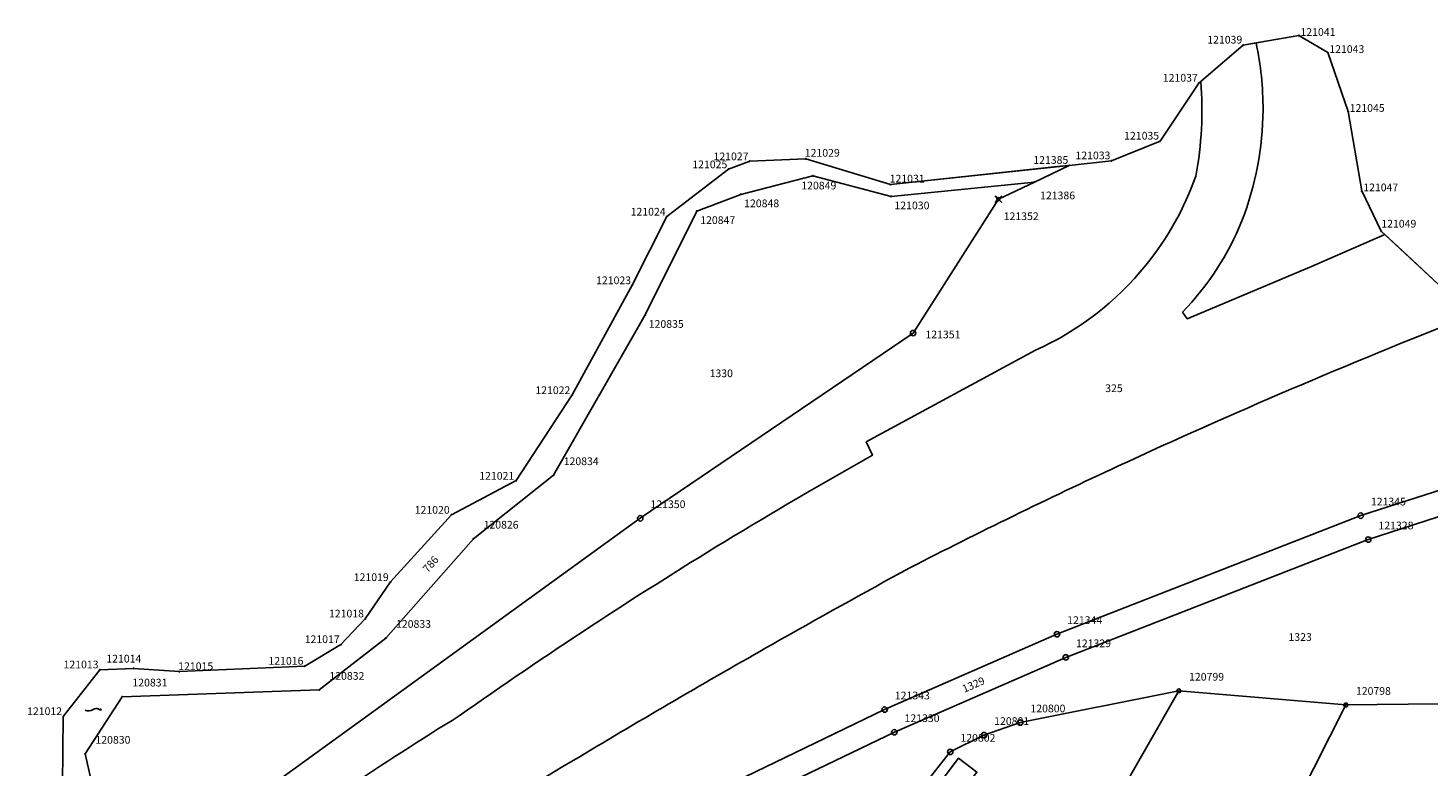
# Model space of a CAD drawing. Extents: x 2718287 to 2719629, y 1079826 to 1083092.
# Drawn here: x 2718485 to 2718667, y 1080246 to 1080342 of the extents above; entities that cross this region are included whole.
import ezdxf
from ezdxf.enums import TextEntityAlignment as Align

# ---------------------------------------------------------------- set-up
doc = ezdxf.new("R2010")
doc.units = 0
doc.header["$MEASUREMENT"] = 0
doc.layers.get('0').update_dxf_attribs({"linetype": 'CONTINUOUS'})
for name, color, linetype in [('01211', 7, 'CONTINUOUS'), ('01221', 7, 'CONTINUOUS'), ('01225', 7, 'CONTINUOUS'), ('01231', 7, 'CONTINUOUS'), ('01236', 7, 'CONTINUOUS'), ('01241', 7, 'CONTINUOUS'), ('01243', 7, 'CONTINUOUS'), ('01251', 7, 'CONTINUOUS'), ('01611', 7, 'CONTINUOUS'), ('01619', 7, 'CONTINUOUS'), ('01651', 7, 'CONTINUOUS'), ('01653', 7, 'CONTINUOUS'), ('01656', 7, 'CONTINUOUS'), ('01657', 7, 'CONTINUOUS'), ('01659', 7, 'CONTINUOUS'), ('01661', 7, 'CONTINUOUS')]:
    doc.layers.add(name, color=color, linetype=linetype)
doc.styles.get("Standard").update_dxf_attribs({"font": 'txt', "height": 0.2})

# ---------------------------------------------------------------- blocks, each defined once
blk = doc.blocks.new('FLUSSR')
at = {"color": 7, "linetype": 'Continuous'}
for p, q in [((1.724, -0.142), (1.756, 0.15)), ((1.756, 0.15), (2.118, -0.062)), ((2.118, -0.062), (1.724, -0.142))]:
    blk.add_line(p, q, dxfattribs=at)
for centre, radius, start, end in [((0.768484, -0.940724), 1.214714, 59.88235556, 129.24565278), ((2.468532, 3.123963), 3.205188, 250.10852778, 263.72135), ((-1.249441, 2.26236), 2.584449, 249.98525278, 298.91070278)]:
    blk.add_arc(centre, radius, start, end, dxfattribs=at)
blk = doc.blocks.new('GPBOL')
at = {"color": 7, "linetype": 'Continuous'}
blk.add_circle((0, 0), 0.5, dxfattribs=at)
blk = doc.blocks.new('GPM')
at = {"color": 7, "linetype": 'Continuous'}
blk.add_circle((0, 0), 0.7, dxfattribs=at)
blk = doc.blocks.new('GPUV')
at = {"color": 7, "linetype": 'Continuous'}
blk.add_circle((0, 0), 0.1, dxfattribs=at)
blk = doc.blocks.new('GPKRZ')
at = {"color": 7, "linetype": 'Continuous'}
for p, q in [((-0.284, 0.282), (-0.849, 0.849)), ((0.283, 0.283), (0.849, 0.849)), ((-0.849, -0.849), (-0.283, -0.283)), ((0.849, -0.849), (0.283, -0.283))]:
    blk.add_line(p, q, dxfattribs=at)
blk.add_circle((0, 0), 0.4, dxfattribs=at)

msp = doc.modelspace()

# ---------------------------------------------------------------- linework, layer by layer
at = {"layer": '01211', "color": 5, "linetype": 'Continuous'}
msp.add_lwpolyline([(2718603.297, 1080238.858), (2718608.12, 1080245.231), (2718605.728, 1080247.041), (2718600.905, 1080240.668), (2718603.297, 1080238.858)], close=True, dxfattribs=at)
at = {"layer": '01221', "color": 5, "linetype": 'Continuous'}
for points in [[(2718669.25, 1080307.362), (2718663.316, 1080312.897), (2718661.071, 1080314.99), (2718661.071, 1080314.99), (2718651.549, 1080310.82), (2718635.423, 1080304.022), (2718634.812, 1080304.89), (2718634.812, 1080304.89, 0.095492), (2718642.521, 1080316.752, 0.092153), (2718645.267, 1080331.141, 0.054673), (2718644.355, 1080339.842), (2718644.355, 1080339.842), (2718642.686, 1080339.557), (2718637.581, 1080335.185), (2718637.183, 1080334.844), (2718637.183, 1080334.844, -0.067369), (2718636.536, 1080322.568, -0.085281), (2718630.061, 1080311.013, -0.11734), (2718615.713, 1080299.963), (2718615.713, 1080299.963), (2718593.745, 1080288.077), (2718594.548, 1080286.338), (2718594.548, 1080286.338, 0.009041), (2718575.329, 1080275.108, 0.016715), (2718540.888, 1080252.524, 0.009134), (2718526.089, 1080243.003, 0.007055)], [(2718540.667, 1080236.984, -0.025797), (2718556.373, 1080247.131, -0.006112), (2718581.508, 1080261.789, -0.004312), (2718599.417, 1080271.74, -0.00989), (2718626.485, 1080284.952, -0.014374), (2718671.512, 1080304.191)]]:
    msp.add_lwpolyline(points, format="xyb", dxfattribs=at)
msp.add_lwpolyline([(2718680.48, 1080285.75), (2718657.949, 1080278.502), (2718618.511, 1080263.122), (2718596.131, 1080253.341), (2718572.904, 1080242.162), (2718539.061, 1080228.371), (2718534.321, 1080225.418), (2718529.043, 1080219.224), (2718525.57, 1080211.823), (2718525.57, 1080211.823), (2718529.013, 1080210.924), (2718529.013, 1080210.924), (2718529.45, 1080210.81), (2718532.39, 1080217.087), (2718536.938, 1080222.478), (2718540.64, 1080225.625), (2718557.215, 1080232.364), (2718557.215, 1080232.364), (2718574.274, 1080239.299), (2718597.392, 1080250.398), (2718619.656, 1080260.113), (2718658.932, 1080275.405), (2718681.24, 1080282.63)], dxfattribs=at)
at = {"layer": '01225', "color": 5, "linetype": 'Continuous'}
msp.add_lwpolyline([(2718593.966, 1080185.205), (2718634.338, 1080255.773), (2718613.737, 1080251.662), (2718609.031, 1080250.024), (2718604.65, 1080247.852), (2718596.077, 1080236.952)], dxfattribs=at)
msp.add_lwpolyline([(2718603.297, 1080238.858), (2718608.12, 1080245.231), (2718605.728, 1080247.041), (2718600.905, 1080240.668), (2718603.297, 1080238.858)], close=True, dxfattribs=at)
at = {"layer": '01231', "color": 5, "linetype": 'Continuous'}
for points in [[(2718681.24, 1080282.63), (2718658.932, 1080275.405), (2718619.656, 1080260.113), (2718597.392, 1080250.398), (2718574.274, 1080239.299)], [(2718596.077, 1080236.952), (2718604.65, 1080247.852), (2718609.031, 1080250.024), (2718613.737, 1080251.662), (2718634.338, 1080255.773), (2718593.966, 1080185.205)]]:
    msp.add_lwpolyline(points, dxfattribs=at)
at = {"layer": '01236', "color": 5, "linetype": 'Continuous'}
msp.add_lwpolyline([(2718661.071, 1080314.99), (2718660.625, 1080315.406), (2718658.08, 1080320.635), (2718656.319, 1080330.936), (2718653.673, 1080338.578), (2718649.926, 1080340.795), (2718644.65, 1080339.893), (2718644.355, 1080339.842), (2718644.355, 1080339.842, -0.054673), (2718645.267, 1080331.141, -0.092144), (2718642.521, 1080316.752, -0.095492), (2718634.812, 1080304.89), (2718634.812, 1080304.89), (2718635.423, 1080304.022), (2718651.549, 1080310.82), (2718661.071, 1080314.99)], format="xyb", close=True, dxfattribs=at)
for points in [[(2718526.089, 1080243.003, -0.00913), (2718540.888, 1080252.524, -0.016714), (2718575.329, 1080275.108, -0.009039), (2718594.548, 1080286.338), (2718594.548, 1080286.338), (2718593.745, 1080288.077), (2718615.713, 1080299.963), (2718615.713, 1080299.963, 0.11734), (2718630.061, 1080311.013, 0.085275), (2718636.536, 1080322.568, 0.067369), (2718637.183, 1080334.844), (2718637.183, 1080334.844), (2718636.914, 1080334.614), (2718631.894, 1080327.1), (2718625.57, 1080324.541), (2718620.096, 1080323.951), (2718620.096, 1080323.951), (2718615.575, 1080321.794), (2718615.575, 1080321.794), (2718610.904, 1080319.567), (2718599.825, 1080302.186), (2718564.401, 1080278.159), (2718506.093, 1080235.948)], [(2718671.512, 1080304.191, 0.014375), (2718626.485, 1080284.952, 0.009893), (2718599.417, 1080271.74, 0.004305), (2718581.508, 1080261.789, 0.00611), (2718556.373, 1080247.131, 0.025797), (2718540.667, 1080236.984, 0.018705)]]:
    msp.add_lwpolyline(points, format="xyb", dxfattribs=at)
msp.add_lwpolyline([(2718572.904, 1080242.162), (2718596.131, 1080253.341), (2718618.511, 1080263.122), (2718657.949, 1080278.502), (2718680.48, 1080285.75)], dxfattribs=at)
at = {"layer": '01241', "color": 5, "linetype": 'Continuous'}
msp.add_lwpolyline([(2718497.283, 1080225.639), (2718492.328, 1080247.591), (2718497.129, 1080255.016), (2718522.707, 1080255.884), (2718531.358, 1080262.627), (2718542.726, 1080275.498), (2718553.131, 1080283.737), (2718565.055, 1080304.543), (2718571.738, 1080318.018), (2718577.441, 1080320.194), (2718586.817, 1080322.583), (2718596.961, 1080319.922), (2718615.575, 1080321.794), (2718615.575, 1080321.794), (2718620.096, 1080323.951), (2718620.096, 1080323.951), (2718618.962, 1080323.828), (2718596.903, 1080321.45), (2718585.884, 1080324.801), (2718578.612, 1080324.501), (2718575.861, 1080323.459), (2718567.852, 1080317.32), (2718563.366, 1080308.417), (2718555.558, 1080294.16), (2718548.27, 1080283.049), (2718539.892, 1080278.63), (2718531.977, 1080269.899), (2718528.68, 1080265.102), (2718525.528, 1080261.77), (2718520.82, 1080258.967), (2718504.558, 1080258.268), (2718498.612, 1080258.691), (2718494.211, 1080258.49), (2718489.476, 1080252.429), (2718489.374, 1080243.615)], dxfattribs=at)
at = {"layer": '01251', "color": 5, "linetype": 'Continuous'}
msp.add_lwpolyline([(2718615.575, 1080321.794), (2718596.961, 1080319.922), (2718586.817, 1080322.583), (2718577.441, 1080320.194), (2718571.738, 1080318.018), (2718565.055, 1080304.543), (2718553.131, 1080283.737), (2718542.726, 1080275.498), (2718531.358, 1080262.627), (2718522.707, 1080255.884), (2718497.129, 1080255.016), (2718492.328, 1080247.591), (2718497.283, 1080225.639), (2718498.492, 1080224.219), (2718498.492, 1080224.219), (2718500.204, 1080225.882), (2718506.093, 1080235.948), (2718564.401, 1080278.159), (2718599.825, 1080302.186), (2718610.904, 1080319.567), (2718615.575, 1080321.794)], close=True, dxfattribs=at)
at = {"layer": '01611', "color": 7, "linetype": 'Continuous'}
for points in [[(2718669.25, 1080307.362), (2718660.625, 1080315.406), (2718658.08, 1080320.635), (2718656.319, 1080330.936), (2718653.673, 1080338.578), (2718649.926, 1080340.795), (2718642.686, 1080339.557), (2718636.914, 1080334.614), (2718631.894, 1080327.1), (2718625.57, 1080324.541), (2718620.096, 1080323.951), (2718620.096, 1080323.951), (2718615.575, 1080321.794), (2718615.575, 1080321.794), (2718610.904, 1080319.567), (2718599.825, 1080302.186), (2718564.401, 1080278.159), (2718506.093, 1080235.948)], [(2718497.283, 1080225.639), (2718492.328, 1080247.591), (2718497.129, 1080255.016), (2718522.707, 1080255.884), (2718531.358, 1080262.627), (2718542.726, 1080275.498), (2718553.131, 1080283.737), (2718565.055, 1080304.543), (2718571.738, 1080318.018), (2718577.441, 1080320.194), (2718586.817, 1080322.583), (2718596.961, 1080319.922), (2718615.575, 1080321.794), (2718615.575, 1080321.794), (2718620.096, 1080323.951), (2718620.096, 1080323.951), (2718596.903, 1080321.45), (2718585.884, 1080324.801), (2718578.612, 1080324.501), (2718575.861, 1080323.459), (2718567.852, 1080317.32), (2718563.366, 1080308.417), (2718555.558, 1080294.16), (2718548.27, 1080283.049), (2718539.892, 1080278.63), (2718531.977, 1080269.899), (2718528.68, 1080265.102), (2718525.528, 1080261.77), (2718520.82, 1080258.967), (2718504.558, 1080258.268), (2718498.612, 1080258.691), (2718494.211, 1080258.49), (2718489.476, 1080252.429), (2718489.374, 1080243.615)], [(2718680.48, 1080285.75), (2718657.949, 1080278.502), (2718618.511, 1080263.122), (2718596.131, 1080253.341), (2718572.904, 1080242.162), (2718539.061, 1080228.371), (2718534.321, 1080225.418), (2718529.043, 1080219.224), (2718525.57, 1080211.823), (2718525.57, 1080211.823), (2718529.013, 1080210.924), (2718529.013, 1080210.924), (2718529.45, 1080210.81), (2718532.39, 1080217.087), (2718536.938, 1080222.478), (2718540.64, 1080225.625), (2718557.215, 1080232.364), (2718557.215, 1080232.364), (2718574.274, 1080239.299), (2718597.392, 1080250.398), (2718619.656, 1080260.113), (2718658.932, 1080275.405), (2718681.24, 1080282.63)], [(2718572.904, 1080242.162), (2718596.131, 1080253.341), (2718618.511, 1080263.122), (2718657.949, 1080278.502), (2718680.48, 1080285.75)], [(2718681.24, 1080282.63), (2718658.932, 1080275.405), (2718619.656, 1080260.113), (2718597.392, 1080250.398), (2718574.274, 1080239.299), (2718557.215, 1080232.364), (2718557.215, 1080232.364), (2718577.644, 1080214.24), (2718577.644, 1080214.24), (2718578.172, 1080216.148), (2718584.607, 1080224.534), (2718596.077, 1080236.952), (2718604.65, 1080247.852), (2718609.031, 1080250.024), (2718613.737, 1080251.662), (2718634.338, 1080255.773), (2718634.338, 1080255.773), (2718656.003, 1080253.936), (2718656.003, 1080253.936), (2718680.353, 1080254.226)]]:
    msp.add_lwpolyline(points, dxfattribs=at)
for points in [[(2718615.575, 1080321.794), (2718596.961, 1080319.922), (2718586.817, 1080322.583), (2718577.441, 1080320.194), (2718571.738, 1080318.018), (2718565.055, 1080304.543), (2718553.131, 1080283.737), (2718542.726, 1080275.498), (2718531.358, 1080262.627), (2718522.707, 1080255.884), (2718497.129, 1080255.016), (2718492.328, 1080247.591), (2718497.283, 1080225.639), (2718498.492, 1080224.219), (2718498.492, 1080224.219), (2718500.204, 1080225.882), (2718506.093, 1080235.948), (2718564.401, 1080278.159), (2718599.825, 1080302.186), (2718610.904, 1080319.567), (2718615.575, 1080321.794)], [(2718634.338, 1080255.773), (2718613.737, 1080251.662), (2718609.031, 1080250.024), (2718604.65, 1080247.852), (2718596.077, 1080236.952), (2718584.607, 1080224.534), (2718578.172, 1080216.148), (2718577.644, 1080214.24), (2718577.644, 1080214.24), (2718576.427, 1080209.837), (2718584.477, 1080201.083), (2718585.801, 1080198.573), (2718586.246, 1080195.467), (2718580.745, 1080187.588), (2718580.745, 1080187.588), (2718591.514, 1080180.919), (2718591.514, 1080180.919), (2718634.338, 1080255.773)], [(2718634.338, 1080255.773), (2718591.514, 1080180.919), (2718591.514, 1080180.919), (2718612.516, 1080167.919), (2718612.516, 1080167.919), (2718656.003, 1080253.936), (2718656.003, 1080253.936), (2718634.338, 1080255.773)], [(2718680.353, 1080254.226), (2718656.003, 1080253.936), (2718656.003, 1080253.936), (2718612.516, 1080167.919), (2718612.516, 1080167.919), (2718637.198, 1080152.491), (2718685.982, 1080244.847), (2718685.982, 1080244.847), (2718680.353, 1080254.226)]]:
    msp.add_lwpolyline(points, close=True, dxfattribs=at)
at = {"layer": '01661', "color": 7, "linetype": 'Continuous'}
msp.add_lwpolyline([(2718669.25, 1080307.362), (2718660.625, 1080315.406), (2718658.08, 1080320.635), (2718656.319, 1080330.936), (2718653.673, 1080338.578), (2718649.926, 1080340.795), (2718642.686, 1080339.557), (2718636.914, 1080334.614), (2718631.894, 1080327.1), (2718625.57, 1080324.541), (2718620.096, 1080323.951), (2718596.903, 1080321.45), (2718585.884, 1080324.801), (2718578.612, 1080324.501), (2718575.861, 1080323.459), (2718567.852, 1080317.32), (2718563.366, 1080308.417), (2718555.558, 1080294.16), (2718548.27, 1080283.049), (2718539.892, 1080278.63), (2718531.977, 1080269.899), (2718528.68, 1080265.102), (2718525.528, 1080261.77), (2718520.82, 1080258.967), (2718504.558, 1080258.268), (2718498.612, 1080258.691), (2718494.211, 1080258.49), (2718489.476, 1080252.429), (2718489.374, 1080243.615)], dxfattribs=at)

# ---------------------------------------------------------------- block references
at = {"layer": '01243', "color": 7, "linetype": 'Continuous', "xscale": 0.5, "yscale": 0.5, "zscale": 0.5}
msp.add_blockref('FLUSSR', (2718493.368, 1080253.348), dxfattribs=at)
at = {"layer": '01651', "color": 7, "linetype": 'Continuous', "xscale": 0.5, "yscale": 0.5, "zscale": 0.5}
for p in [(2718599.825, 1080302.186), (2718657.949, 1080278.502), (2718564.401, 1080278.159), (2718658.932, 1080275.405), (2718618.511, 1080263.122), (2718619.656, 1080260.113), (2718596.131, 1080253.341), (2718613.737, 1080251.662), (2718597.392, 1080250.398), (2718609.031, 1080250.024), (2718604.65, 1080247.852)]:
    msp.add_blockref('GPM', p, dxfattribs=at)
at = {"layer": '01653', "color": 7, "linetype": 'Continuous', "xscale": 0.5, "yscale": 0.5, "zscale": 0.5}
for p in [(2718634.338, 1080255.773), (2718656.003, 1080253.936)]:
    msp.add_blockref('GPBOL', p, dxfattribs=at)
at = {"layer": '01656', "color": 7, "linetype": 'Continuous', "xscale": 0.5, "yscale": 0.5, "zscale": 0.5}
msp.add_blockref('GPKRZ', (2718610.904, 1080319.567), dxfattribs=at)
at = {"layer": '01657', "color": 7, "linetype": 'Continuous', "xscale": 0.5, "yscale": 0.5, "zscale": 0.5}
for p in [(2718649.926, 1080340.795), (2718642.686, 1080339.557), (2718653.673, 1080338.578), (2718636.914, 1080334.614), (2718656.319, 1080330.936), (2718631.894, 1080327.1), (2718578.612, 1080324.501), (2718585.884, 1080324.801), (2718620.096, 1080323.951), (2718625.57, 1080324.541), (2718575.861, 1080323.459), (2718586.817, 1080322.583), (2718596.903, 1080321.45), (2718615.575, 1080321.794), (2718658.08, 1080320.635), (2718577.441, 1080320.194), (2718596.961, 1080319.922), (2718567.852, 1080317.32), (2718571.738, 1080318.018), (2718660.625, 1080315.406), (2718563.366, 1080308.417), (2718565.055, 1080304.543), (2718555.558, 1080294.16), (2718548.27, 1080283.049), (2718553.131, 1080283.737), (2718539.892, 1080278.63), (2718542.726, 1080275.498), (2718531.977, 1080269.899), (2718528.68, 1080265.102), (2718531.358, 1080262.627), (2718525.528, 1080261.77), (2718494.211, 1080258.49), (2718498.612, 1080258.691), (2718520.82, 1080258.967), (2718504.558, 1080258.268), (2718497.129, 1080255.016), (2718522.707, 1080255.884), (2718489.476, 1080252.429), (2718492.328, 1080247.591)]:
    msp.add_blockref('GPUV', p, dxfattribs=at)

# ---------------------------------------------------------------- texts
at = {"layer": '01619', "color": 7, "linetype": 'Continuous'}
for s, p in [('1330', (2718574.916, 1080296.972)), ('325', (2718625.908, 1080295.037)), ('1323', (2718650.085, 1080262.753))]:
    msp.add_text(s, height=1, dxfattribs=at).set_placement(p, align=Align.MIDDLE_CENTER)
for s, rotation, p in [('786', 48.51, (2718537.177, 1080272.21)), ('1329', 23.58, (2718607.663, 1080256.574))]:
    msp.add_text(s, height=1, rotation=rotation, dxfattribs=at).set_placement(p, align=Align.MIDDLE_CENTER)
at = {"layer": '01659', "color": 7, "linetype": 'Continuous'}
for s, p in [('121039', (2718642.566, 1080339.757)), ('121037', (2718636.794, 1080334.814)), ('121035', (2718631.775, 1080327.3)), ('121025', (2718575.702, 1080323.578)), ('121027', (2718578.453, 1080324.62)), ('121385', (2718619.976, 1080324.151)), ('121033', (2718625.451, 1080324.741)), ('121024', (2718567.692, 1080317.439)), ('121023', (2718563.206, 1080308.536)), ('121022', (2718555.319, 1080294.279)), ('121021', (2718548.031, 1080283.168)), ('121020', (2718539.652, 1080278.749)), ('121019', (2718531.738, 1080270.018)), ('121018', (2718528.521, 1080265.301)), ('121017', (2718525.368, 1080261.969)), ('121014', (2718499.609, 1080259.448)), ('121013', (2718494.052, 1080258.689)), ('121016', (2718520.66, 1080259.166)), ('121012', (2718489.317, 1080252.628))]:
    msp.add_text(s, height=1, dxfattribs=at).set_placement(p, align=Align.RIGHT)
for s, p in [('121041', (2718650.125, 1080340.755)), ('121043', (2718653.872, 1080338.538)), ('121045', (2718656.518, 1080330.896)), ('121029', (2718585.765, 1080325.08)), ('121031', (2718596.783, 1080321.729)), ('121386', (2718616.32, 1080319.549)), ('121047', (2718658.279, 1080320.595)), ('121352', (2718611.594, 1080316.852)), ('121049', (2718660.625, 1080315.884)), ('121351', (2718601.43, 1080301.511)), ('120834', (2718554.456, 1080285.062)), ('121350', (2718565.726, 1080279.484)), ('121345', (2718659.274, 1080279.827)), ('120826', (2718544.051, 1080276.823)), ('121328', (2718660.257, 1080276.73)), ('120833', (2718532.683, 1080263.952)), ('121344', (2718619.836, 1080264.447)), ('121329', (2718620.981, 1080261.438)), ('121015', (2718504.399, 1080258.467)), ('120831', (2718498.454, 1080256.341)), ('120832', (2718524.032, 1080257.209)), ('120799', (2718635.663, 1080257.098)), ('121343', (2718597.456, 1080254.666)), ('120798', (2718657.328, 1080255.261)), ('120800', (2718615.062, 1080252.987)), ('121330', (2718598.717, 1080251.723)), ('120801', (2718610.357, 1080251.349)), ('120830', (2718493.653, 1080248.916)), ('120802', (2718605.975, 1080249.177))]:
    msp.add_text(s, height=1, dxfattribs=at).set_placement(p)
for s, p in [('120849', (2718585.312, 1080321.834)), ('120848', (2718577.889, 1080319.525)), ('121030', (2718597.408, 1080319.253)), ('120847', (2718572.186, 1080317.349)), ('120835', (2718565.502, 1080303.874))]:
    msp.add_text(s, height=1, dxfattribs=at).set_placement(p, align=Align.TOP_LEFT)

doc.saveas('drawing.dxf')
